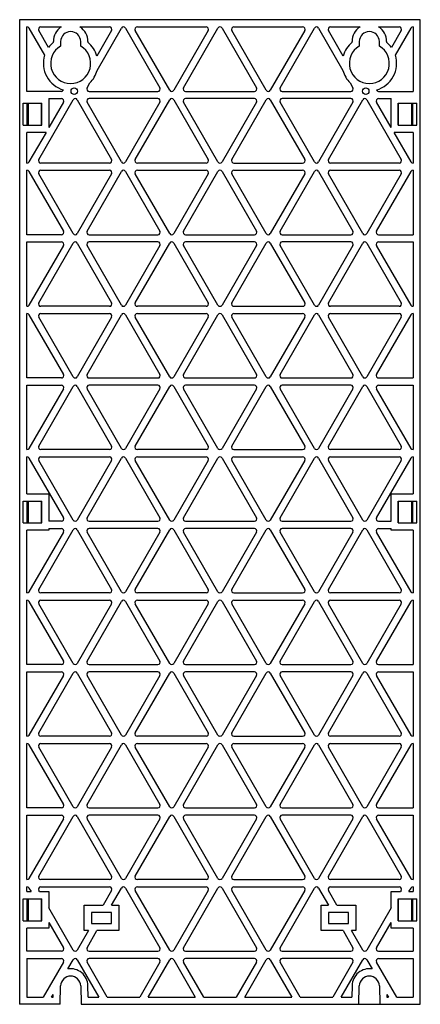
# Model space of a CAD drawing. Units: millimetres. Extents: x 57 to 167, y 21 to 291.
import ezdxf

# ---------------------------------------------------------------- set-up
doc = ezdxf.new("R2010")
doc.units = ezdxf.units.MM
doc.header["$LTSCALE"] = 20.396028
doc.layers.add('1', color=7, linetype='CONTINUOUS')

msp = doc.modelspace()

# ---------------------------------------------------------------- linework, layer by layer
at = {"layer": '1', "color": 7, "linetype": 'Continuous'}
for p, q in [((57.15, 290.87), (57.15, 20.87)), ((167.15, 290.87), (57.15, 290.87)), ((167.15, 20.87), (167.15, 290.87)), ((59.15, 271.22), (59.15, 288.87)), ((59.71, 288.55), (64, 281.13)), ((65.07, 283.27), (62.4, 287.9)), ((62.96, 288.87), (68.59, 288.87)), ((73.71, 288.87), (81.84, 288.87)), ((82.4, 287.9), (78.37, 280.91)), ((78.41, 276.98), (85.09, 288.55)), ((86.21, 288.55), (95.65, 272.2)), ((98.34, 271.55), (88.9, 287.9)), ((89.46, 288.87), (108.34, 288.87)), ((108.9, 287.9), (99.46, 271.55)), ((102.15, 272.2), (111.59, 288.55)), ((112.71, 288.55), (122.15, 272.2)), ((124.84, 271.55), (115.4, 287.9)), ((115.96, 288.87), (134.84, 288.87)), ((135.4, 287.9), (125.96, 271.55)), ((128.65, 272.2), (138.09, 288.55)), ((139.21, 288.55), (145.89, 276.98)), ((145.93, 280.91), (141.9, 287.9)), ((142.46, 288.87), (150.59, 288.87)), ((155.71, 288.87), (161.34, 288.87)), ((161.9, 287.9), (159.23, 283.27)), ((160.3, 281.13), (164.59, 288.55)), ((165.15, 288.87), (165.15, 271.22)), ((66.4, 284.68), (66.4, 284.87)), ((68.4, 284.87), (68.4, 283.64)), ((73.9, 283.64), (73.9, 284.87)), ((75.9, 284.87), (75.9, 284.68)), ((148.4, 284.68), (148.4, 284.87)), ((150.4, 284.87), (150.4, 283.64)), ((155.9, 283.64), (155.9, 284.87)), ((157.9, 284.87), (157.9, 284.68)), ((75.65, 272.2), (76.42, 273.54)), ((147.88, 273.54), (148.65, 272.2)), ((68.59, 271.22), (59.15, 271.22)), ((76.21, 271.22), (95.09, 271.22)), ((102.71, 271.22), (121.59, 271.22)), ((129.21, 271.22), (148.09, 271.22)), ((155.71, 271.22), (165.15, 271.22)), ((58.12, 261.97), (58.12, 267.97)), ((58.12, 267.97), (63.26, 267.97)), ((59.19, 261.97), (59.19, 267.97)), ((59.53, 261.97), (59.53, 267.97)), ((62.4, 252.55), (71.84, 268.9)), ((63.18, 261.97), (63.18, 267.97)), ((63.26, 261.97), (63.26, 267.97)), ((65.15, 269.22), (65.15, 261.32)), ((65.15, 269.22), (68.59, 269.22)), ((69.15, 268.25), (65.15, 261.32)), ((72.96, 268.9), (82.4, 252.55)), ((85.09, 251.9), (75.65, 268.25)), ((95.09, 269.22), (76.21, 269.22)), ((95.65, 268.25), (86.21, 251.9)), ((88.9, 252.55), (98.34, 268.9)), ((99.46, 268.9), (108.9, 252.55)), ((111.59, 251.9), (102.15, 268.25)), ((121.59, 269.22), (102.71, 269.22)), ((122.15, 268.25), (112.71, 251.9)), ((115.4, 252.55), (124.84, 268.9)), ((125.96, 268.9), (135.4, 252.55)), ((138.09, 251.9), (128.65, 268.25)), ((148.09, 269.22), (129.21, 269.22)), ((148.65, 268.25), (139.21, 251.9)), ((141.9, 252.55), (151.34, 268.9)), ((152.46, 268.9), (161.9, 252.55)), ((159.15, 261.32), (155.15, 268.25)), ((155.71, 269.22), (159.15, 269.22)), ((159.15, 261.32), (159.15, 269.22)), ((161.05, 261.97), (161.05, 267.97)), ((161.05, 267.97), (166.18, 267.97)), ((161.12, 261.97), (161.12, 267.97)), ((164.77, 267.97), (164.77, 261.97)), ((165.11, 261.97), (165.11, 267.97)), ((166.18, 261.97), (166.18, 267.97)), ((58.12, 261.97), (63.26, 261.97)), ((161.05, 261.97), (166.18, 261.97)), ((59.15, 251.57), (59.15, 259.97)), ((64.38, 259.97), (59.15, 259.97)), ((64.38, 259.97), (59.71, 251.9)), ((164.59, 251.9), (159.93, 259.97)), ((165.15, 259.97), (159.93, 259.97)), ((165.15, 259.97), (165.15, 251.57)), ((81.84, 251.57), (62.96, 251.57)), ((108.34, 251.57), (89.46, 251.57)), ((115.96, 251.57), (134.84, 251.57)), ((161.34, 251.57), (142.46, 251.57)), ((59.15, 231.92), (59.15, 249.57)), ((59.71, 249.25), (69.15, 232.9)), ((71.84, 232.25), (62.4, 248.6)), ((62.96, 249.57), (81.84, 249.57)), ((82.4, 248.6), (72.96, 232.25)), ((75.65, 232.9), (85.09, 249.25)), ((86.21, 249.25), (95.65, 232.9)), ((98.34, 232.25), (88.9, 248.6)), ((89.46, 249.57), (108.34, 249.57)), ((108.9, 248.6), (99.46, 232.25)), ((102.15, 232.9), (111.59, 249.25)), ((112.71, 249.25), (122.15, 232.9)), ((124.84, 232.25), (115.4, 248.6)), ((115.96, 249.57), (134.84, 249.57)), ((135.4, 248.6), (125.96, 232.25)), ((128.65, 232.9), (138.09, 249.25)), ((139.21, 249.25), (148.65, 232.9)), ((151.34, 232.25), (141.9, 248.6)), ((142.46, 249.57), (161.34, 249.57)), ((161.9, 248.6), (152.46, 232.25)), ((155.15, 232.9), (164.59, 249.25)), ((165.15, 249.57), (165.15, 231.92)), ((68.59, 231.92), (59.15, 231.92)), ((59.15, 212.27), (59.15, 229.92)), ((59.15, 229.92), (68.59, 229.92)), ((62.4, 213.25), (71.84, 229.6)), ((72.96, 229.6), (82.4, 213.25)), ((76.21, 231.92), (95.09, 231.92)), ((95.09, 229.92), (76.21, 229.92)), ((88.9, 213.25), (98.34, 229.6)), ((99.46, 229.6), (108.9, 213.25)), ((102.71, 231.92), (121.59, 231.92)), ((121.59, 229.92), (102.71, 229.92)), ((115.4, 213.25), (124.84, 229.6)), ((125.96, 229.6), (135.4, 213.25)), ((129.21, 231.92), (148.09, 231.92)), ((148.09, 229.92), (129.21, 229.92)), ((141.9, 213.25), (151.34, 229.6)), ((152.46, 229.6), (161.9, 213.25)), ((155.71, 231.92), (165.15, 231.92)), ((155.71, 229.92), (165.15, 229.92)), ((165.15, 229.92), (165.15, 212.27)), ((69.15, 228.95), (59.71, 212.6)), ((85.09, 212.6), (75.65, 228.95)), ((95.65, 228.95), (86.21, 212.6)), ((111.59, 212.6), (102.15, 228.95)), ((122.15, 228.95), (112.71, 212.6)), ((138.09, 212.6), (128.65, 228.95)), ((148.65, 228.95), (139.21, 212.6)), ((164.59, 212.6), (155.15, 228.95)), ((81.84, 212.27), (62.96, 212.27)), ((108.34, 212.27), (89.46, 212.27)), ((115.96, 212.27), (134.84, 212.27)), ((161.34, 212.27), (142.46, 212.27)), ((59.15, 192.62), (59.15, 210.27)), ((59.71, 209.95), (69.15, 193.6)), ((71.84, 192.95), (62.4, 209.3)), ((62.96, 210.27), (81.84, 210.27)), ((82.4, 209.3), (72.96, 192.95)), ((75.65, 193.6), (85.09, 209.95)), ((86.21, 209.95), (95.65, 193.6)), ((98.34, 192.95), (88.9, 209.3)), ((89.46, 210.27), (108.34, 210.27)), ((108.9, 209.3), (99.46, 192.95)), ((102.15, 193.6), (111.59, 209.95)), ((112.71, 209.95), (122.15, 193.6)), ((124.84, 192.95), (115.4, 209.3)), ((115.96, 210.27), (134.84, 210.27)), ((135.4, 209.3), (125.96, 192.95)), ((128.65, 193.6), (138.09, 209.95)), ((139.21, 209.95), (148.65, 193.6)), ((151.34, 192.95), (141.9, 209.3)), ((142.46, 210.27), (161.34, 210.27)), ((161.9, 209.3), (152.46, 192.95)), ((155.15, 193.6), (164.59, 209.95)), ((165.15, 210.27), (165.15, 192.62)), ((68.59, 192.62), (59.15, 192.62)), ((76.21, 192.62), (95.09, 192.62)), ((102.71, 192.62), (121.59, 192.62)), ((129.21, 192.62), (148.09, 192.62)), ((155.71, 192.62), (165.15, 192.62)), ((59.15, 172.97), (59.15, 190.62)), ((59.15, 190.62), (68.59, 190.62)), ((69.15, 189.65), (59.71, 173.3)), ((62.4, 173.95), (71.84, 190.3)), ((72.96, 190.3), (82.4, 173.95)), ((85.09, 173.3), (75.65, 189.65)), ((95.09, 190.62), (76.21, 190.62)), ((95.65, 189.65), (86.21, 173.3)), ((88.9, 173.95), (98.34, 190.3)), ((99.46, 190.3), (108.9, 173.95)), ((111.59, 173.3), (102.15, 189.65)), ((121.59, 190.62), (102.71, 190.62)), ((122.15, 189.65), (112.71, 173.3)), ((115.4, 173.95), (124.84, 190.3)), ((125.96, 190.3), (135.4, 173.95)), ((138.09, 173.3), (128.65, 189.65)), ((148.09, 190.62), (129.21, 190.62)), ((148.65, 189.65), (139.21, 173.3)), ((141.9, 173.95), (151.34, 190.3)), ((152.46, 190.3), (161.9, 173.95)), ((164.59, 173.3), (155.15, 189.65)), ((155.71, 190.62), (165.15, 190.62)), ((165.15, 190.62), (165.15, 172.97)), ((81.84, 172.97), (62.96, 172.97)), ((108.34, 172.97), (89.46, 172.97)), ((115.96, 172.97), (134.84, 172.97)), ((161.34, 172.97), (142.46, 172.97)), ((59.15, 160.87), (59.15, 170.97)), ((59.71, 170.65), (69.15, 154.3)), ((62.96, 170.97), (81.84, 170.97)), ((75.65, 154.3), (85.09, 170.65)), ((86.21, 170.65), (95.65, 154.3)), ((89.46, 170.97), (108.34, 170.97)), ((102.15, 154.3), (111.59, 170.65)), ((112.71, 170.65), (122.15, 154.3)), ((115.96, 170.97), (134.84, 170.97)), ((128.65, 154.3), (138.09, 170.65)), ((139.21, 170.65), (148.65, 154.3)), ((142.46, 170.97), (161.34, 170.97)), ((155.15, 154.3), (164.59, 170.65)), ((165.15, 170.97), (165.15, 160.87)), ((71.84, 153.65), (62.4, 170)), ((82.4, 170), (72.96, 153.65)), ((98.34, 153.65), (88.9, 170)), ((108.9, 170), (99.46, 153.65)), ((124.84, 153.65), (115.4, 170)), ((135.4, 170), (125.96, 153.65)), ((151.34, 153.65), (141.9, 170)), ((161.9, 170), (152.46, 153.65)), ((59.15, 160.87), (65.15, 160.87)), ((65.15, 160.87), (65.15, 153.32)), ((159.15, 160.87), (165.15, 160.87)), ((159.15, 153.32), (159.15, 160.87)), ((58.12, 152.87), (58.12, 158.87)), ((58.12, 158.87), (63.26, 158.87)), ((59.19, 152.87), (59.19, 158.87)), ((59.53, 152.87), (59.53, 158.87)), ((63.18, 152.87), (63.18, 158.87)), ((63.26, 152.87), (63.26, 158.87)), ((161.05, 158.87), (166.18, 158.87)), ((161.05, 152.87), (161.05, 158.87)), ((161.12, 152.87), (161.12, 158.87)), ((164.77, 158.87), (164.77, 152.87)), ((165.11, 152.87), (165.11, 158.87)), ((166.18, 152.87), (166.18, 158.87)), ((58.12, 152.87), (63.26, 152.87)), ((68.59, 153.32), (65.15, 153.32)), ((65.15, 151.32), (65.15, 150.87)), ((65.15, 151.32), (68.59, 151.32)), ((76.21, 153.32), (95.09, 153.32)), ((95.09, 151.32), (76.21, 151.32)), ((102.71, 153.32), (121.59, 153.32)), ((121.59, 151.32), (102.71, 151.32)), ((129.21, 153.32), (148.09, 153.32)), ((148.09, 151.32), (129.21, 151.32)), ((155.71, 153.32), (159.15, 153.32)), ((155.71, 151.32), (159.15, 151.32)), ((159.15, 150.87), (159.15, 151.32)), ((161.05, 152.87), (166.18, 152.87)), ((59.15, 133.67), (59.15, 150.87)), ((65.15, 150.87), (59.15, 150.87)), ((69.15, 150.35), (59.71, 134)), ((62.4, 134.65), (71.84, 151)), ((72.96, 151), (82.4, 134.65)), ((85.09, 134), (75.65, 150.35)), ((95.65, 150.35), (86.21, 134)), ((88.9, 134.65), (98.34, 151)), ((99.46, 151), (108.9, 134.65)), ((111.59, 134), (102.15, 150.35)), ((122.15, 150.35), (112.71, 134)), ((115.4, 134.65), (124.84, 151)), ((125.96, 151), (135.4, 134.65)), ((138.09, 134), (128.65, 150.35)), ((148.65, 150.35), (139.21, 134)), ((141.9, 134.65), (151.34, 151)), ((152.46, 151), (161.9, 134.65)), ((164.59, 134), (155.15, 150.35)), ((165.15, 150.87), (159.15, 150.87)), ((165.15, 150.87), (165.15, 133.67)), ((81.84, 133.67), (62.96, 133.67)), ((108.34, 133.67), (89.46, 133.67)), ((115.96, 133.67), (134.84, 133.67)), ((161.34, 133.67), (142.46, 133.67)), ((59.15, 114.02), (59.15, 131.67)), ((59.71, 131.35), (69.15, 115)), ((71.84, 114.35), (62.4, 130.7)), ((62.96, 131.67), (81.84, 131.67)), ((82.4, 130.7), (72.96, 114.35)), ((75.65, 115), (85.09, 131.35)), ((86.21, 131.35), (95.65, 115)), ((98.34, 114.35), (88.9, 130.7)), ((89.46, 131.67), (108.34, 131.67)), ((108.9, 130.7), (99.46, 114.35)), ((102.15, 115), (111.59, 131.35)), ((112.71, 131.35), (122.15, 115)), ((124.84, 114.35), (115.4, 130.7)), ((115.96, 131.67), (134.84, 131.67)), ((135.4, 130.7), (125.96, 114.35)), ((128.65, 115), (138.09, 131.35)), ((139.21, 131.35), (148.65, 115)), ((151.34, 114.35), (141.9, 130.7)), ((142.46, 131.67), (161.34, 131.67)), ((161.9, 130.7), (152.46, 114.35)), ((155.15, 115), (164.59, 131.35)), ((165.15, 131.67), (165.15, 114.02)), ((68.59, 114.02), (59.15, 114.02)), ((76.21, 114.02), (95.09, 114.02)), ((102.71, 114.02), (121.59, 114.02)), ((129.21, 114.02), (148.09, 114.02)), ((155.71, 114.02), (165.15, 114.02)), ((59.15, 94.37), (59.15, 112.02)), ((59.15, 112.02), (68.59, 112.02)), ((69.15, 111.05), (59.71, 94.7)), ((62.4, 95.35), (71.84, 111.7)), ((72.96, 111.7), (82.4, 95.35)), ((85.09, 94.7), (75.65, 111.05)), ((95.09, 112.02), (76.21, 112.02)), ((95.65, 111.05), (86.21, 94.7)), ((88.9, 95.35), (98.34, 111.7)), ((99.46, 111.7), (108.9, 95.35)), ((111.59, 94.7), (102.15, 111.05)), ((121.59, 112.02), (102.71, 112.02)), ((122.15, 111.05), (112.71, 94.7)), ((115.4, 95.35), (124.84, 111.7)), ((125.96, 111.7), (135.4, 95.35)), ((138.09, 94.7), (128.65, 111.05)), ((148.09, 112.02), (129.21, 112.02)), ((148.65, 111.05), (139.21, 94.7)), ((141.9, 95.35), (151.34, 111.7)), ((152.46, 111.7), (161.9, 95.35)), ((164.59, 94.7), (155.15, 111.05)), ((155.71, 112.02), (165.15, 112.02)), ((165.15, 112.02), (165.15, 94.37)), ((59.15, 74.72), (59.15, 92.37)), ((59.71, 92.05), (69.15, 75.7)), ((81.84, 94.37), (62.96, 94.37)), ((62.96, 92.37), (81.84, 92.37)), ((75.65, 75.7), (85.09, 92.05)), ((86.21, 92.05), (95.65, 75.7)), ((108.34, 94.37), (89.46, 94.37)), ((89.46, 92.37), (108.34, 92.37)), ((102.15, 75.7), (111.59, 92.05)), ((112.71, 92.05), (122.15, 75.7)), ((115.96, 94.37), (134.84, 94.37)), ((115.96, 92.37), (134.84, 92.37)), ((128.65, 75.7), (138.09, 92.05)), ((139.21, 92.05), (148.65, 75.7)), ((161.34, 94.37), (142.46, 94.37)), ((142.46, 92.37), (161.34, 92.37)), ((155.15, 75.7), (164.59, 92.05)), ((165.15, 92.37), (165.15, 74.72)), ((71.84, 75.05), (62.4, 91.4)), ((82.4, 91.4), (72.96, 75.05)), ((98.34, 75.05), (88.9, 91.4)), ((108.9, 91.4), (99.46, 75.05)), ((124.84, 75.05), (115.4, 91.4)), ((135.4, 91.4), (125.96, 75.05)), ((151.34, 75.05), (141.9, 91.4)), ((161.9, 91.4), (152.46, 75.05)), ((68.59, 74.72), (59.15, 74.72)), ((76.21, 74.72), (95.09, 74.72)), ((102.71, 74.72), (121.59, 74.72)), ((129.21, 74.72), (148.09, 74.72)), ((155.71, 74.72), (165.15, 74.72)), ((59.15, 72.72), (68.59, 72.72)), ((59.15, 55.07), (59.15, 72.72)), ((69.15, 71.75), (59.71, 55.4)), ((62.4, 56.05), (71.84, 72.4)), ((72.96, 72.4), (82.4, 56.05)), ((85.09, 55.4), (75.65, 71.75)), ((95.09, 72.72), (76.21, 72.72)), ((95.65, 71.75), (86.21, 55.4)), ((88.9, 56.05), (98.34, 72.4)), ((99.46, 72.4), (108.9, 56.05)), ((111.59, 55.4), (102.15, 71.75)), ((121.59, 72.72), (102.71, 72.72)), ((122.15, 71.75), (112.71, 55.4)), ((115.4, 56.05), (124.84, 72.4)), ((125.96, 72.4), (135.4, 56.05)), ((138.09, 55.4), (128.65, 71.75)), ((148.09, 72.72), (129.21, 72.72)), ((148.65, 71.75), (139.21, 55.4)), ((141.9, 56.05), (151.34, 72.4)), ((152.46, 72.4), (161.9, 56.05)), ((164.59, 55.4), (155.15, 71.75)), ((155.71, 72.72), (165.15, 72.72)), ((165.15, 72.72), (165.15, 55.07)), ((81.84, 55.07), (62.96, 55.07)), ((108.34, 55.07), (89.46, 55.07)), ((115.96, 55.07), (134.84, 55.07)), ((161.34, 55.07), (142.46, 55.07)), ((59.15, 51.77), (59.15, 53.07)), ((59.15, 51.77), (60.28, 51.77)), ((59.71, 52.75), (60.28, 51.77)), ((62.59, 51.77), (62.4, 52.1)), ((62.59, 51.77), (65.15, 51.77)), ((62.96, 53.07), (81.84, 53.07)), ((65.15, 51.77), (65.15, 47.33)), ((82.4, 52.1), (80.08, 48.07)), ((82.39, 48.07), (85.09, 52.75)), ((86.21, 52.75), (95.65, 36.4)), ((98.34, 35.75), (88.9, 52.1)), ((89.46, 53.07), (108.34, 53.07)), ((108.9, 52.1), (99.46, 35.75)), ((102.15, 36.4), (111.59, 52.75)), ((112.71, 52.75), (122.15, 36.4)), ((124.84, 35.75), (115.4, 52.1)), ((115.96, 53.07), (134.84, 53.07)), ((135.4, 52.1), (125.96, 35.75)), ((128.65, 36.4), (138.09, 52.75)), ((139.21, 52.75), (141.91, 48.07)), ((144.22, 48.07), (141.9, 52.1)), ((142.46, 53.07), (161.34, 53.07)), ((159.15, 51.77), (161.72, 51.77)), ((159.15, 47.33), (159.15, 51.77)), ((161.9, 52.1), (161.72, 51.77)), ((164.03, 51.77), (164.59, 52.75)), ((164.03, 51.77), (165.15, 51.77)), ((165.15, 53.07), (165.15, 51.77)), ((58.12, 49.77), (63.26, 49.77)), ((58.12, 43.77), (58.12, 49.77)), ((59.19, 43.77), (59.19, 49.77)), ((59.53, 43.77), (59.53, 49.77)), ((63.18, 43.77), (63.18, 49.77)), ((63.26, 43.77), (63.26, 49.77)), ((161.05, 49.77), (166.18, 49.77)), ((161.05, 43.77), (161.05, 49.77)), ((161.12, 43.77), (161.12, 49.77)), ((164.77, 49.77), (164.77, 43.77)), ((165.11, 43.77), (165.11, 49.77)), ((166.18, 43.77), (166.18, 49.77)), ((71.84, 35.75), (65.15, 47.33)), ((74.9, 48.07), (80.08, 48.07)), ((74.9, 41.07), (74.9, 48.07)), ((82.4, 46.07), (76.9, 46.07)), ((76.9, 46.07), (76.9, 43.07)), ((82.39, 48.07), (84.4, 48.07)), ((82.4, 43.07), (82.4, 46.07)), ((84.4, 48.07), (84.4, 41.07)), ((139.9, 48.07), (141.91, 48.07)), ((139.9, 41.07), (139.9, 48.07)), ((147.4, 46.07), (141.9, 46.07)), ((141.9, 46.07), (141.9, 43.07)), ((144.22, 48.07), (149.4, 48.07)), ((147.4, 43.07), (147.4, 46.07)), ((149.4, 48.07), (149.4, 41.07)), ((159.15, 47.33), (152.46, 35.75)), ((58.12, 43.77), (63.26, 43.77)), ((65.15, 43.33), (69.15, 36.4)), ((65.15, 43.33), (65.15, 41.77)), ((155.15, 36.4), (159.15, 43.33)), ((159.15, 41.77), (159.15, 43.33)), ((161.05, 43.77), (166.18, 43.77)), ((65.15, 41.77), (59.15, 41.77)), ((59.15, 35.42), (59.15, 41.77)), ((76.04, 41.07), (72.96, 35.75)), ((76.04, 41.07), (74.9, 41.07)), ((75.65, 36.4), (78.35, 41.07)), ((76.9, 43.07), (82.4, 43.07)), ((84.4, 41.07), (78.35, 41.07)), ((145.95, 41.07), (139.9, 41.07)), ((141.9, 43.07), (147.4, 43.07)), ((145.95, 41.07), (148.65, 36.4)), ((149.4, 41.07), (148.26, 41.07)), ((151.34, 35.75), (148.26, 41.07)), ((165.15, 41.77), (159.15, 41.77)), ((165.15, 41.77), (165.15, 35.42)), ((68.59, 35.42), (59.15, 35.42)), ((76.21, 35.42), (95.09, 35.42)), ((102.71, 35.42), (121.59, 35.42)), ((129.21, 35.42), (148.09, 35.42)), ((155.71, 35.42), (165.15, 35.42)), ((59.15, 33.42), (68.59, 33.42)), ((59.15, 33.42), (59.15, 22.87)), ((69.15, 32.45), (63.62, 22.87)), ((70.37, 30.56), (71.84, 33.1)), ((72.96, 33.1), (78.87, 22.87)), ((81.18, 22.87), (75.65, 32.45)), ((95.09, 33.42), (76.21, 33.42)), ((95.65, 32.45), (90.12, 22.87)), ((92.43, 22.87), (98.34, 33.1)), ((99.46, 33.1), (105.37, 22.87)), ((107.68, 22.87), (102.15, 32.45)), ((121.59, 33.42), (102.71, 33.42)), ((122.15, 32.45), (116.62, 22.87)), ((118.93, 22.87), (124.84, 33.1)), ((125.96, 33.1), (131.87, 22.87)), ((134.18, 22.87), (128.65, 32.45)), ((148.09, 33.42), (129.21, 33.42)), ((148.65, 32.45), (143.12, 22.87)), ((145.43, 22.87), (151.34, 33.1)), ((152.46, 33.1), (153.93, 30.56)), ((160.68, 22.87), (155.15, 32.45)), ((155.71, 33.42), (165.15, 33.42)), ((165.15, 33.42), (165.15, 22.87)), ((68.27, 20.87), (68.4, 25.94)), ((73.9, 25.94), (74.03, 20.87)), ((75.98, 22.87), (75.9, 26)), ((148.4, 26), (148.32, 22.87)), ((150.27, 20.87), (150.4, 25.94)), ((155.9, 25.94), (156.03, 20.87)), ((59.15, 22.87), (63.62, 22.87)), ((65.93, 22.87), (66.34, 23.57)), ((65.93, 22.87), (66.32, 22.87)), ((66.32, 22.87), (66.34, 23.57)), ((75.98, 22.87), (78.87, 22.87)), ((81.18, 22.87), (90.12, 22.87)), ((92.43, 22.87), (105.37, 22.87)), ((107.68, 22.87), (116.62, 22.87)), ((118.93, 22.87), (131.87, 22.87)), ((134.18, 22.87), (143.12, 22.87)), ((145.43, 22.87), (148.32, 22.87)), ((157.96, 23.57), (158.37, 22.87)), ((157.96, 23.57), (157.98, 22.87)), ((157.98, 22.87), (158.37, 22.87)), ((160.68, 22.87), (165.15, 22.87)), ((68.27, 20.87), (57.15, 20.87)), ((74.03, 20.87), (167.15, 20.87))]:
    msp.add_line(p, q, dxfattribs=at)
for centre in [(72.15, 271.27), (152.15, 271.27)]:
    msp.add_circle(centre, 0.9, dxfattribs=at)
for centre, radius, start, end in [((59.15, 288.22), 0.65, 30, 90), ((62.96, 288.22), 0.65, 90, 210), ((71.15, 284.87), 4.75, 122.6369, 180), ((71.15, 284.87), 2.75, 0, 180), ((71.15, 284.87), 4.75, 0, 57.3631), ((81.84, 288.22), 0.65, 330, 90), ((85.65, 288.22), 0.65, 30, 150), ((89.46, 288.22), 0.65, 90, 210), ((108.34, 288.22), 0.65, 330, 90), ((112.15, 288.22), 0.65, 30, 150), ((115.96, 288.22), 0.65, 90, 210), ((134.84, 288.22), 0.65, 330, 90), ((138.65, 288.22), 0.65, 30, 150), ((142.46, 288.22), 0.65, 90, 210), ((153.15, 284.87), 4.75, 122.6369, 180), ((153.15, 284.87), 2.75, 0, 180), ((153.15, 284.87), 4.75, 0, 57.3631), ((161.34, 288.22), 0.65, 330, 90), ((165.15, 288.22), 0.65, 90, 150), ((71.15, 278.87), 7.5, 129.2965, 144.1404), ((71.15, 278.87), 5.5, 120, 60), ((71.15, 278.87), 7.5, 15.7613, 50.7035), ((153.15, 278.87), 7.5, 129.2965, 164.2387), ((153.15, 278.87), 5.5, 120, 60), ((153.15, 278.87), 7.5, 35.8596, 50.7035), ((71.15, 278.87), 7.5, 162.5039, 254.8771), ((153.15, 278.87), 7.5, 285.1229, 17.4961), ((71.15, 278.87), 7.5, 314.6476, 345.3524), ((153.15, 278.87), 7.5, 194.6476, 225.3524), ((68.59, 271.87), 0.65, 270, 338.2758), ((76.21, 271.87), 0.65, 150, 270), ((95.09, 271.87), 0.65, 270, 30), ((98.9, 271.87), 0.65, 210, 330), ((102.71, 271.87), 0.65, 150, 270), ((121.59, 271.87), 0.65, 270, 30), ((125.4, 271.87), 0.65, 210, 330), ((129.21, 271.87), 0.65, 150, 270), ((148.09, 271.87), 0.65, 270, 30), ((155.71, 271.87), 0.65, 201.7242, 270), ((68.59, 268.57), 0.65, 330, 90), ((72.4, 268.57), 0.65, 30, 150), ((76.21, 268.57), 0.65, 90, 210), ((95.09, 268.57), 0.65, 330, 90), ((98.9, 268.57), 0.65, 30, 150), ((102.71, 268.57), 0.65, 90, 210), ((121.59, 268.57), 0.65, 330, 90), ((125.4, 268.57), 0.65, 30, 150), ((129.21, 268.57), 0.65, 90, 210), ((148.09, 268.57), 0.65, 330, 90), ((151.9, 268.57), 0.65, 30, 150), ((155.71, 268.57), 0.65, 90, 210), ((59.15, 252.22), 0.65, 270, 330), ((62.96, 252.22), 0.65, 150, 270), ((81.84, 252.22), 0.65, 270, 30), ((85.65, 252.22), 0.65, 210, 330), ((89.46, 252.22), 0.65, 150, 270), ((108.34, 252.22), 0.65, 270, 30), ((112.15, 252.22), 0.65, 210, 330), ((115.96, 252.22), 0.65, 150, 270), ((134.84, 252.22), 0.65, 270, 30), ((138.65, 252.22), 0.65, 210, 330), ((142.46, 252.22), 0.65, 150, 270), ((161.34, 252.22), 0.65, 270, 30), ((165.15, 252.22), 0.65, 210, 270), ((59.15, 248.92), 0.65, 30, 90), ((62.96, 248.92), 0.65, 90, 210), ((81.84, 248.92), 0.65, 330, 90), ((85.65, 248.92), 0.65, 30, 150), ((89.46, 248.92), 0.65, 90, 210), ((108.34, 248.92), 0.65, 330, 90), ((112.15, 248.92), 0.65, 30, 150), ((115.96, 248.92), 0.65, 90, 210), ((134.84, 248.92), 0.65, 330, 90), ((138.65, 248.92), 0.65, 30, 150), ((142.46, 248.92), 0.65, 90, 210), ((161.34, 248.92), 0.65, 330, 90), ((165.15, 248.92), 0.65, 90, 150), ((68.59, 232.57), 0.65, 270, 30), ((72.4, 232.57), 0.65, 210, 330), ((76.21, 232.57), 0.65, 150, 270), ((95.09, 232.57), 0.65, 270, 30), ((98.9, 232.57), 0.65, 210, 330), ((102.71, 232.57), 0.65, 150, 270), ((121.59, 232.57), 0.65, 270, 30), ((125.4, 232.57), 0.65, 210, 330), ((129.21, 232.57), 0.65, 150, 270), ((148.09, 232.57), 0.65, 270, 30), ((151.9, 232.57), 0.65, 210, 330), ((155.71, 232.57), 0.65, 150, 270), ((68.59, 229.27), 0.65, 330, 90), ((72.4, 229.27), 0.65, 30, 150), ((76.21, 229.27), 0.65, 90, 210), ((95.09, 229.27), 0.65, 330, 90), ((98.9, 229.27), 0.65, 30, 150), ((102.71, 229.27), 0.65, 90, 210), ((121.59, 229.27), 0.65, 330, 90), ((125.4, 229.27), 0.65, 30, 150), ((129.21, 229.27), 0.65, 90, 210), ((148.09, 229.27), 0.65, 330, 90), ((151.9, 229.27), 0.65, 30, 150), ((155.71, 229.27), 0.65, 90, 210), ((59.15, 212.92), 0.65, 270, 330), ((62.96, 212.92), 0.65, 150, 270), ((81.84, 212.92), 0.65, 270, 30), ((85.65, 212.92), 0.65, 210, 330), ((89.46, 212.92), 0.65, 150, 270), ((108.34, 212.92), 0.65, 270, 30), ((112.15, 212.92), 0.65, 210, 330), ((115.96, 212.92), 0.65, 150, 270), ((134.84, 212.92), 0.65, 270, 30), ((138.65, 212.92), 0.65, 210, 330), ((142.46, 212.92), 0.65, 150, 270), ((161.34, 212.92), 0.65, 270, 30), ((165.15, 212.92), 0.65, 210, 270), ((59.15, 209.62), 0.65, 30, 90), ((62.96, 209.62), 0.65, 90, 210), ((81.84, 209.62), 0.65, 330, 90), ((85.65, 209.62), 0.65, 30, 150), ((89.46, 209.62), 0.65, 90, 210), ((108.34, 209.62), 0.65, 330, 90), ((112.15, 209.62), 0.65, 30, 150), ((115.96, 209.62), 0.65, 90, 210), ((134.84, 209.62), 0.65, 330, 90), ((138.65, 209.62), 0.65, 30, 150), ((142.46, 209.62), 0.65, 90, 210), ((161.34, 209.62), 0.65, 330, 90), ((165.15, 209.62), 0.65, 90, 150), ((68.59, 193.27), 0.65, 270, 30), ((72.4, 193.27), 0.65, 210, 330), ((76.21, 193.27), 0.65, 150, 270), ((95.09, 193.27), 0.65, 270, 30), ((98.9, 193.27), 0.65, 210, 330), ((102.71, 193.27), 0.65, 150, 270), ((121.59, 193.27), 0.65, 270, 30), ((125.4, 193.27), 0.65, 210, 330), ((129.21, 193.27), 0.65, 150, 270), ((148.09, 193.27), 0.65, 270, 30), ((151.9, 193.27), 0.65, 210, 330), ((155.71, 193.27), 0.65, 150, 270), ((68.59, 189.97), 0.65, 330, 90), ((72.4, 189.97), 0.65, 30, 150), ((76.21, 189.97), 0.65, 90, 210), ((95.09, 189.97), 0.65, 330, 90), ((98.9, 189.97), 0.65, 30, 150), ((102.71, 189.97), 0.65, 90, 210), ((121.59, 189.97), 0.65, 330, 90), ((125.4, 189.97), 0.65, 30, 150), ((129.21, 189.97), 0.65, 90, 210), ((148.09, 189.97), 0.65, 330, 90), ((151.9, 189.97), 0.65, 30, 150), ((155.71, 189.97), 0.65, 90, 210), ((59.15, 173.62), 0.65, 270, 330), ((62.96, 173.62), 0.65, 150, 270), ((81.84, 173.62), 0.65, 270, 30), ((85.65, 173.62), 0.65, 210, 330), ((89.46, 173.62), 0.65, 150, 270), ((108.34, 173.62), 0.65, 270, 30), ((112.15, 173.62), 0.65, 210, 330), ((115.96, 173.62), 0.65, 150, 270), ((134.84, 173.62), 0.65, 270, 30), ((138.65, 173.62), 0.65, 210, 330), ((142.46, 173.62), 0.65, 150, 270), ((161.34, 173.62), 0.65, 270, 30), ((165.15, 173.62), 0.65, 210, 270), ((59.15, 170.32), 0.65, 30, 90), ((62.96, 170.32), 0.65, 90, 210), ((81.84, 170.32), 0.65, 330, 90), ((85.65, 170.32), 0.65, 30, 150), ((89.46, 170.32), 0.65, 90, 210), ((108.34, 170.32), 0.65, 330, 90), ((112.15, 170.32), 0.65, 30, 150), ((115.96, 170.32), 0.65, 90, 210), ((134.84, 170.32), 0.65, 330, 90), ((138.65, 170.32), 0.65, 30, 150), ((142.46, 170.32), 0.65, 90, 210), ((161.34, 170.32), 0.65, 330, 90), ((165.15, 170.32), 0.65, 90, 150), ((68.59, 153.97), 0.65, 270, 30), ((76.21, 153.97), 0.65, 150, 270), ((95.09, 153.97), 0.65, 270, 30), ((102.71, 153.97), 0.65, 150, 270), ((121.59, 153.97), 0.65, 270, 30), ((129.21, 153.97), 0.65, 150, 270), ((148.09, 153.97), 0.65, 270, 30), ((155.71, 153.97), 0.65, 150, 270), ((68.59, 150.67), 0.65, 330, 90), ((72.4, 153.97), 0.65, 210, 330), ((72.4, 150.67), 0.65, 30, 150), ((76.21, 150.67), 0.65, 90, 210), ((95.09, 150.67), 0.65, 330, 90), ((98.9, 153.97), 0.65, 210, 330), ((98.9, 150.67), 0.65, 30, 150), ((102.71, 150.67), 0.65, 90, 210), ((121.59, 150.67), 0.65, 330, 90), ((125.4, 153.97), 0.65, 210, 330), ((125.4, 150.67), 0.65, 30, 150), ((129.21, 150.67), 0.65, 90, 210), ((148.09, 150.67), 0.65, 330, 90), ((151.9, 153.97), 0.65, 210, 330), ((151.9, 150.67), 0.65, 30, 150), ((155.71, 150.67), 0.65, 90, 210), ((59.15, 134.32), 0.65, 270, 330), ((62.96, 134.32), 0.65, 150, 270), ((81.84, 134.32), 0.65, 270, 30), ((85.65, 134.32), 0.65, 210, 330), ((89.46, 134.32), 0.65, 150, 270), ((108.34, 134.32), 0.65, 270, 30), ((112.15, 134.32), 0.65, 210, 330), ((115.96, 134.32), 0.65, 150, 270), ((134.84, 134.32), 0.65, 270, 30), ((138.65, 134.32), 0.65, 210, 330), ((142.46, 134.32), 0.65, 150, 270), ((161.34, 134.32), 0.65, 270, 30), ((165.15, 134.32), 0.65, 210, 270), ((59.15, 131.02), 0.65, 30, 90), ((62.96, 131.02), 0.65, 90, 210), ((81.84, 131.02), 0.65, 330, 90), ((85.65, 131.02), 0.65, 30, 150), ((89.46, 131.02), 0.65, 90, 210), ((108.34, 131.02), 0.65, 330, 90), ((112.15, 131.02), 0.65, 30, 150), ((115.96, 131.02), 0.65, 90, 210), ((134.84, 131.02), 0.65, 330, 90), ((138.65, 131.02), 0.65, 30, 150), ((142.46, 131.02), 0.65, 90, 210), ((161.34, 131.02), 0.65, 330, 90), ((165.15, 131.02), 0.65, 90, 150), ((68.59, 114.67), 0.65, 270, 30), ((72.4, 114.67), 0.65, 210, 330), ((76.21, 114.67), 0.65, 150, 270), ((95.09, 114.67), 0.65, 270, 30), ((98.9, 114.67), 0.65, 210, 330), ((102.71, 114.67), 0.65, 150, 270), ((121.59, 114.67), 0.65, 270, 30), ((125.4, 114.67), 0.65, 210, 330), ((129.21, 114.67), 0.65, 150, 270), ((148.09, 114.67), 0.65, 270, 30), ((151.9, 114.67), 0.65, 210, 330), ((155.71, 114.67), 0.65, 150, 270), ((68.59, 111.37), 0.65, 330, 90), ((72.4, 111.37), 0.65, 30, 150), ((76.21, 111.37), 0.65, 90, 210), ((95.09, 111.37), 0.65, 330, 90), ((98.9, 111.37), 0.65, 30, 150), ((102.71, 111.37), 0.65, 90, 210), ((121.59, 111.37), 0.65, 330, 90), ((125.4, 111.37), 0.65, 30, 150), ((129.21, 111.37), 0.65, 90, 210), ((148.09, 111.37), 0.65, 330, 90), ((151.9, 111.37), 0.65, 30, 150), ((155.71, 111.37), 0.65, 90, 210), ((59.15, 95.02), 0.65, 270, 330), ((62.96, 95.02), 0.65, 150, 270), ((81.84, 95.02), 0.65, 270, 30), ((85.65, 95.02), 0.65, 210, 330), ((89.46, 95.02), 0.65, 150, 270), ((108.34, 95.02), 0.65, 270, 30), ((112.15, 95.02), 0.65, 210, 330), ((115.96, 95.02), 0.65, 150, 270), ((134.84, 95.02), 0.65, 270, 30), ((138.65, 95.02), 0.65, 210, 330), ((142.46, 95.02), 0.65, 150, 270), ((161.34, 95.02), 0.65, 270, 30), ((165.15, 95.02), 0.65, 210, 270), ((59.15, 91.72), 0.65, 30, 90), ((62.96, 91.72), 0.65, 90, 210), ((81.84, 91.72), 0.65, 330, 90), ((85.65, 91.72), 0.65, 30, 150), ((89.46, 91.72), 0.65, 90, 210), ((108.34, 91.72), 0.65, 330, 90), ((112.15, 91.72), 0.65, 30, 150), ((115.96, 91.72), 0.65, 90, 210), ((134.84, 91.72), 0.65, 330, 90), ((138.65, 91.72), 0.65, 30, 150), ((142.46, 91.72), 0.65, 90, 210), ((161.34, 91.72), 0.65, 330, 90), ((165.15, 91.72), 0.65, 90, 150), ((68.59, 75.37), 0.65, 270, 30), ((76.21, 75.37), 0.65, 150, 270), ((95.09, 75.37), 0.65, 270, 30), ((102.71, 75.37), 0.65, 150, 270), ((121.59, 75.37), 0.65, 270, 30), ((129.21, 75.37), 0.65, 150, 270), ((148.09, 75.37), 0.65, 270, 30), ((155.71, 75.37), 0.65, 150, 270), ((72.4, 75.37), 0.65, 210, 330), ((98.9, 75.37), 0.65, 210, 330), ((125.4, 75.37), 0.65, 210, 330), ((151.9, 75.37), 0.65, 210, 330), ((68.59, 72.07), 0.65, 330, 90), ((72.4, 72.07), 0.65, 30, 150), ((76.21, 72.07), 0.65, 90, 210), ((95.09, 72.07), 0.65, 330, 90), ((98.9, 72.07), 0.65, 30, 150), ((102.71, 72.07), 0.65, 90, 210), ((121.59, 72.07), 0.65, 330, 90), ((125.4, 72.07), 0.65, 30, 150), ((129.21, 72.07), 0.65, 90, 210), ((148.09, 72.07), 0.65, 330, 90), ((151.9, 72.07), 0.65, 30, 150), ((155.71, 72.07), 0.65, 90, 210), ((59.15, 55.72), 0.65, 270, 330), ((62.96, 55.72), 0.65, 150, 270), ((81.84, 55.72), 0.65, 270, 30), ((85.65, 55.72), 0.65, 210, 330), ((89.46, 55.72), 0.65, 150, 270), ((108.34, 55.72), 0.65, 270, 30), ((112.15, 55.72), 0.65, 210, 330), ((115.96, 55.72), 0.65, 150, 270), ((134.84, 55.72), 0.65, 270, 30), ((138.65, 55.72), 0.65, 210, 330), ((142.46, 55.72), 0.65, 150, 270), ((161.34, 55.72), 0.65, 270, 30), ((165.15, 55.72), 0.65, 210, 270), ((59.15, 52.42), 0.65, 30, 90), ((62.96, 52.42), 0.65, 90, 210), ((81.84, 52.42), 0.65, 330, 90), ((85.65, 52.42), 0.65, 30, 150), ((89.46, 52.42), 0.65, 90, 210), ((108.34, 52.42), 0.65, 330, 90), ((112.15, 52.42), 0.65, 30, 150), ((115.96, 52.42), 0.65, 90, 210), ((134.84, 52.42), 0.65, 330, 90), ((138.65, 52.42), 0.65, 30, 150), ((142.46, 52.42), 0.65, 90, 210), ((161.34, 52.42), 0.65, 330, 90), ((165.15, 52.42), 0.65, 90, 150), ((68.59, 36.07), 0.65, 270, 30), ((72.4, 36.07), 0.65, 210, 330), ((76.21, 36.07), 0.65, 150, 270), ((95.09, 36.07), 0.65, 270, 30), ((98.9, 36.07), 0.65, 210, 330), ((102.71, 36.07), 0.65, 150, 270), ((121.59, 36.07), 0.65, 270, 30), ((125.4, 36.07), 0.65, 210, 330), ((129.21, 36.07), 0.65, 150, 270), ((148.09, 36.07), 0.65, 270, 30), ((151.9, 36.07), 0.65, 210, 330), ((155.71, 36.07), 0.65, 150, 270), ((68.59, 32.77), 0.65, 330, 90), ((72.4, 32.77), 0.65, 30, 150), ((76.21, 32.77), 0.65, 90, 210), ((95.09, 32.77), 0.65, 330, 90), ((98.9, 32.77), 0.65, 30, 150), ((102.71, 32.77), 0.65, 90, 210), ((121.59, 32.77), 0.65, 330, 90), ((125.4, 32.77), 0.65, 30, 150), ((129.21, 32.77), 0.65, 90, 210), ((148.09, 32.77), 0.65, 330, 90), ((151.9, 32.77), 0.65, 30, 150), ((155.71, 32.77), 0.65, 90, 210), ((71.15, 25.87), 4.75, 1.5, 99.4416), ((153.15, 25.87), 4.75, 80.5584, 178.5), ((71.15, 25.87), 2.75, 1.5, 178.5), ((153.15, 25.87), 2.75, 1.5, 178.5)]:
    msp.add_arc(centre, radius, start, end, dxfattribs=at)

doc.saveas('drawing.dxf')
